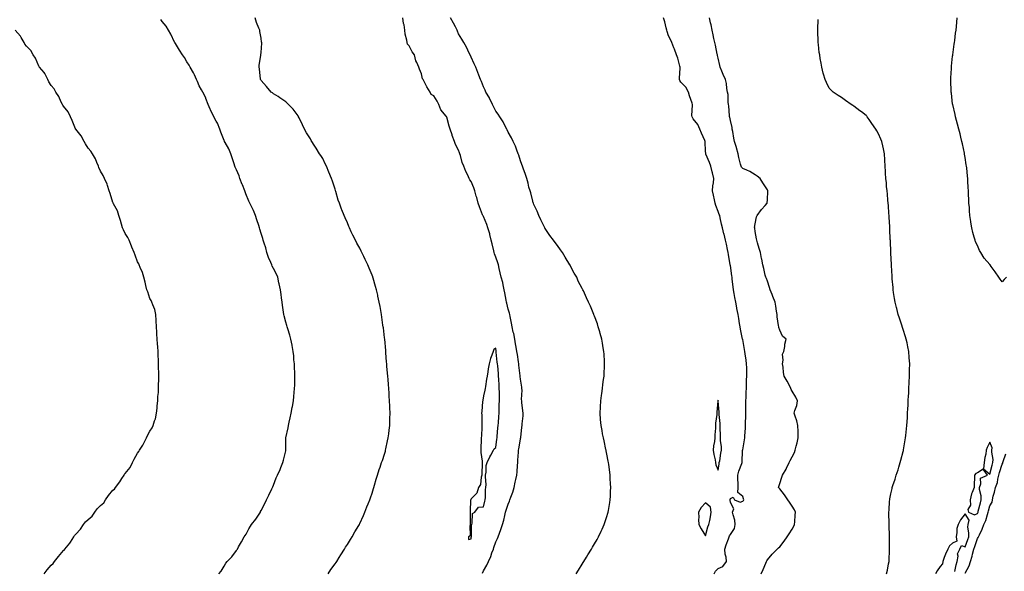
# Model space of a CAD drawing. Units: inches. Extents: x 1000163 to 1002803, y 7223978 to 7226618.
# Drawn here: x 1001203 to 1002000, y 7225174 to 7225620 of the extents above; entities that cross this region are included whole.
import ezdxf

# ---------------------------------------------------------------- set-up
doc = ezdxf.new("R2010")
doc.units = ezdxf.units.IN
doc.header["$MEASUREMENT"] = 0
doc.layers.add('Contour_10007223', color=7, linetype='Continuous', true_color=0x3d0fc4)

msp = doc.modelspace()

# ---------------------------------------------------------------- linework, layer by layer
at = {"layer": 'Contour_10007223'}
for points in [[(1001363.77, 7225171.92, 3117), (1001365.86, 7225174.11, 3117), (1001368.05, 7225178.23, 3117), (1001369.51, 7225180.46, 3117), (1001370.66, 7225181.92, 3117), (1001374.4, 7225185.57, 3117), (1001378.05, 7225190.75, 3117), (1001378.57, 7225191.41, 3117), (1001378.88, 7225191.92, 3117), (1001379.89, 7225193.76, 3117), (1001382.17, 7225197.8, 3117), (1001384.28, 7225201.92, 3117), (1001386.03, 7225203.95, 3117), (1001388.05, 7225208.44, 3117), (1001389.44, 7225210.53, 3117), (1001390.29, 7225211.92, 3117), (1001393.91, 7225216.06, 3117), (1001396.42, 7225220.3, 3117), (1001397.47, 7225221.92, 3117), (1001397.67, 7225222.29, 3117), (1001398.05, 7225223.21, 3117), (1001401.02, 7225228.95, 3117), (1001402.42, 7225231.92, 3117), (1001404.39, 7225235.59, 3117), (1001406.74, 7225240.61, 3117), (1001407.39, 7225241.92, 3117), (1001407.6, 7225242.37, 3117), (1001408.05, 7225243.78, 3117), (1001410.37, 7225249.6, 3117), (1001411.31, 7225251.92, 3117), (1001413.54, 7225256.43, 3117), (1001414.09, 7225257.96, 3117), (1001415.73, 7225261.92, 3117), (1001416.17, 7225263.8, 3117), (1001418.05, 7225271.55, 3117), (1001418.14, 7225271.84, 3117), (1001418.16, 7225271.92, 3117), (1001418.16, 7225272.04, 3117), (1001418.2, 7225281.76, 3117), (1001418.21, 7225281.92, 3117), (1001418.24, 7225282.1, 3117), (1001419.94, 7225290.03, 3117), (1001420.24, 7225291.92, 3117), (1001420.89, 7225294.77, 3117), (1001421.72, 7225298.25, 3117), (1001422.55, 7225301.92, 3117), (1001423.36, 7225306.61, 3117), (1001423.46, 7225307.33, 3117), (1001424.22, 7225311.92, 3117), (1001424.61, 7225315.36, 3117), (1001424.84, 7225318.72, 3117), (1001425.17, 7225321.92, 3117), (1001425.28, 7225324.69, 3117), (1001425.35, 7225329.22, 3117), (1001425.45, 7225331.92, 3117), (1001425.34, 7225334.63, 3117), (1001425.16, 7225339.03, 3117), (1001425.03, 7225341.92, 3117), (1001424.7, 7225345.26, 3117), (1001424.55, 7225348.42, 3117), (1001424.17, 7225351.92, 3117), (1001423.25, 7225356.72, 3117), (1001423.2, 7225357.08, 3117), (1001422.14, 7225361.92, 3117), (1001421.33, 7225365.2, 3117), (1001419.69, 7225370.28, 3117), (1001419.23, 7225371.92, 3117), (1001418.98, 7225372.86, 3117), (1001418.05, 7225375.51, 3117), (1001416.77, 7225380.63, 3117), (1001416.48, 7225381.92, 3117), (1001416.21, 7225383.76, 3117), (1001415.41, 7225389.28, 3117), (1001415.04, 7225391.92, 3117), (1001414.57, 7225395.4, 3117), (1001414.25, 7225398.11, 3117), (1001413.72, 7225401.92, 3117), (1001412.77, 7225406.63, 3117), (1001412.57, 7225407.39, 3117), (1001411.59, 7225411.92, 3117), (1001410.59, 7225414.46, 3117), (1001408.05, 7225419.09, 3117), (1001407.15, 7225421.02, 3117), (1001406.75, 7225421.92, 3117), (1001405.91, 7225424.05, 3117), (1001404.2, 7225428.07, 3117), (1001402.84, 7225431.92, 3117), (1001401.79, 7225435.67, 3117), (1001400.51, 7225439.46, 3117), (1001399.75, 7225441.92, 3117), (1001399.37, 7225443.25, 3117), (1001398.05, 7225447.33, 3117), (1001397.04, 7225450.9, 3117), (1001396.75, 7225451.92, 3117), (1001396.15, 7225453.81, 3117), (1001394.64, 7225458.5, 3117), (1001393.58, 7225461.92, 3117), (1001392.01, 7225465.88, 3117), (1001389.68, 7225470.3, 3117), (1001388.9, 7225471.92, 3117), (1001388.65, 7225472.51, 3117), (1001388.05, 7225473.58, 3117), (1001385.74, 7225479.6, 3117), (1001384.84, 7225481.92, 3117), (1001382.97, 7225486.84, 3117), (1001382.84, 7225487.12, 3117), (1001380.91, 7225491.92, 3117), (1001380.25, 7225494.13, 3117), (1001378.05, 7225498.8, 3117), (1001377.16, 7225501.02, 3117), (1001376.85, 7225501.92, 3117), (1001376.29, 7225503.68, 3117), (1001374.66, 7225508.54, 3117), (1001373.65, 7225511.92, 3117), (1001372.09, 7225515.96, 3117), (1001369.06, 7225520.92, 3117), (1001368.52, 7225521.92, 3117), (1001368.37, 7225522.23, 3117), (1001368.05, 7225522.8, 3117), (1001365.51, 7225529.38, 3117), (1001364.58, 7225531.92, 3117), (1001362.69, 7225536.57, 3117), (1001361.77, 7225538.21, 3117), (1001359.88, 7225541.92, 3117), (1001359.34, 7225543.21, 3117), (1001358.05, 7225545.53, 3117), (1001356.07, 7225549.95, 3117), (1001355.27, 7225551.92, 3117), (1001353.37, 7225556.59, 3117), (1001353.21, 7225557.08, 3117), (1001350.78, 7225561.92, 3117), (1001349.92, 7225563.8, 3117), (1001348.05, 7225567, 3117), (1001346.49, 7225570.36, 3117), (1001345.9, 7225571.92, 3117), (1001344.04, 7225575.94, 3117), (1001343.47, 7225577.33, 3117), (1001340.77, 7225581.92, 3117), (1001339.8, 7225583.68, 3117), (1001338.05, 7225586.22, 3117), (1001335.98, 7225589.85, 3117), (1001334.34, 7225591.92, 3117), (1001331.96, 7225595.83, 3117), (1001328.74, 7225601.22, 3117), (1001328.33, 7225601.92, 3117), (1001328.24, 7225602.12, 3117), (1001328.05, 7225602.37, 3117), (1001324.87, 7225608.74, 3117), (1001323.04, 7225611.92, 3117), (1001321.28, 7225615.16, 3117), (1001318.05, 7225619.05, 3117), (1001316.82, 7225620.69, 3117)], [(1001452.33, 7225171.92, 3116), (1001454.61, 7225175.36, 3116), (1001458.05, 7225180.03, 3116), (1001458.79, 7225181.18, 3116), (1001459.33, 7225181.92, 3116), (1001461.38, 7225185.26, 3116), (1001462.63, 7225187.33, 3116), (1001465.64, 7225191.92, 3116), (1001466.55, 7225193.42, 3116), (1001468.05, 7225195.63, 3116), (1001470.35, 7225199.62, 3116), (1001471.8, 7225201.92, 3116), (1001474.04, 7225205.92, 3116), (1001477.2, 7225211.08, 3116), (1001477.71, 7225211.92, 3116), (1001477.83, 7225212.13, 3116), (1001478.05, 7225212.55, 3116), (1001480.89, 7225219.09, 3116), (1001482.16, 7225221.92, 3116), (1001483.8, 7225226.16, 3116), (1001484.8, 7225228.68, 3116), (1001486.07, 7225231.92, 3116), (1001486.58, 7225233.38, 3116), (1001488.05, 7225237.35, 3116), (1001489.05, 7225240.92, 3116), (1001489.32, 7225241.92, 3116), (1001489.87, 7225243.74, 3116), (1001491.29, 7225248.68, 3116), (1001492.31, 7225251.92, 3116), (1001493.72, 7225256.26, 3116), (1001494.47, 7225258.35, 3116), (1001495.69, 7225261.92, 3116), (1001496.26, 7225263.72, 3116), (1001498.05, 7225268.81, 3116), (1001498.7, 7225271.28, 3116), (1001498.89, 7225271.92, 3116), (1001499.12, 7225272.99, 3116), (1001500.46, 7225279.5, 3116), (1001501.01, 7225281.92, 3116), (1001501.47, 7225285.34, 3116), (1001501.8, 7225288.17, 3116), (1001502.29, 7225291.92, 3116), (1001502.42, 7225296.3, 3116), (1001502.44, 7225297.53, 3116), (1001502.6, 7225301.92, 3116), (1001502.42, 7225306.3, 3116), (1001502.36, 7225307.62, 3116), (1001502.18, 7225311.92, 3116), (1001501.9, 7225315.77, 3116), (1001501.68, 7225318.29, 3116), (1001501.42, 7225321.92, 3116), (1001501.17, 7225325.05, 3116), (1001500.84, 7225329.13, 3116), (1001500.63, 7225331.92, 3116), (1001500.43, 7225334.3, 3116), (1001499.98, 7225339.99, 3116), (1001499.82, 7225341.92, 3116), (1001499.69, 7225343.56, 3116), (1001499.11, 7225350.87, 3116), (1001499.03, 7225351.92, 3116), (1001498.95, 7225352.82, 3116), (1001498.16, 7225361.82, 3116), (1001498.15, 7225361.92, 3116), (1001498.14, 7225362, 3116), (1001498.05, 7225362.82, 3116), (1001497.07, 7225370.94, 3116), (1001496.95, 7225371.92, 3116), (1001496.76, 7225373.21, 3116), (1001495.83, 7225379.69, 3116), (1001495.49, 7225381.92, 3116), (1001494.92, 7225385.05, 3116), (1001494.38, 7225388.25, 3116), (1001493.73, 7225391.92, 3116), (1001492.71, 7225396.57, 3116), (1001492.49, 7225397.49, 3116), (1001491.48, 7225401.92, 3116), (1001490.75, 7225404.62, 3116), (1001488.83, 7225411.14, 3116), (1001488.61, 7225411.92, 3116), (1001488.47, 7225412.33, 3116), (1001488.05, 7225413.56, 3116), (1001485.52, 7225419.4, 3116), (1001484.38, 7225421.92, 3116), (1001482.36, 7225426.22, 3116), (1001481.15, 7225428.81, 3116), (1001479.68, 7225431.92, 3116), (1001479.15, 7225433.01, 3116), (1001478.05, 7225435.55, 3116), (1001475.72, 7225439.6, 3116), (1001474.47, 7225441.92, 3116), (1001472.28, 7225446.16, 3116), (1001471.1, 7225448.87, 3116), (1001469.7, 7225451.92, 3116), (1001469.17, 7225453.05, 3116), (1001468.05, 7225456.02, 3116), (1001466.09, 7225459.97, 3116), (1001465.25, 7225461.92, 3116), (1001463.38, 7225466.59, 3116), (1001463.18, 7225467.06, 3116), (1001461.49, 7225471.92, 3116), (1001460.57, 7225474.44, 3116), (1001458.63, 7225481.35, 3116), (1001458.43, 7225481.92, 3116), (1001458.33, 7225482.19, 3116), (1001458.05, 7225483.15, 3116), (1001455.81, 7225489.69, 3116), (1001455.12, 7225491.92, 3116), (1001453.05, 7225496.92, 3116), (1001451, 7225501.92, 3116), (1001450.03, 7225503.89, 3116), (1001448.05, 7225507.97, 3116), (1001446.56, 7225510.42, 3116), (1001445.49, 7225511.92, 3116), (1001442.62, 7225516.49, 3116), (1001441.08, 7225518.89, 3116), (1001439.15, 7225521.92, 3116), (1001438.75, 7225522.62, 3116), (1001438.05, 7225524.03, 3116), (1001434.95, 7225528.81, 3116), (1001433.25, 7225531.92, 3116), (1001431.48, 7225535.36, 3116), (1001428.84, 7225541.12, 3116), (1001428.47, 7225541.92, 3116), (1001428.31, 7225542.17, 3116), (1001428.05, 7225542.62, 3116), (1001424.08, 7225547.96, 3116), (1001420.3, 7225551.92, 3116), (1001419.14, 7225553.01, 3116), (1001418.05, 7225553.93, 3116), (1001413.35, 7225557.23, 3116), (1001411.8, 7225558.17, 3116), (1001408.05, 7225560.53, 3116), (1001407.25, 7225561.12, 3116), (1001406.19, 7225561.92, 3116), (1001402.39, 7225566.26, 3116), (1001398.05, 7225571.12, 3116), (1001397.79, 7225571.65, 3116), (1001397.64, 7225571.92, 3116), (1001397.55, 7225572.43, 3116), (1001396.76, 7225580.63, 3116), (1001396.49, 7225581.92, 3116), (1001396.64, 7225583.33, 3116), (1001397.83, 7225591.71, 3116), (1001397.84, 7225591.92, 3116), (1001397.87, 7225592.1, 3116), (1001398.05, 7225593.91, 3116), (1001398.64, 7225601.33, 3116), (1001398.62, 7225601.92, 3116), (1001398.5, 7225602.37, 3116), (1001398.05, 7225605.55, 3116), (1001397.06, 7225610.92, 3116), (1001396.97, 7225611.92, 3116), (1001396.36, 7225613.62, 3116), (1001394.43, 7225618.29, 3116), (1001393.27, 7225621.92, 3116)], [(1001577.38, 7225172.6, 3115), (1001578.05, 7225174.24, 3115), (1001580.92, 7225179.05, 3115), (1001582.31, 7225181.92, 3115), (1001584.11, 7225185.85, 3115), (1001585.01, 7225188.87, 3115), (1001586.13, 7225191.92, 3115), (1001586.66, 7225193.31, 3115), (1001588.05, 7225197.74, 3115), (1001589.42, 7225200.55, 3115), (1001589.94, 7225201.92, 3115), (1001591.06, 7225204.93, 3115), (1001592.21, 7225207.76, 3115), (1001593.58, 7225211.92, 3115), (1001594.53, 7225215.44, 3115), (1001595.31, 7225219.19, 3115), (1001595.99, 7225221.92, 3115), (1001596.59, 7225223.38, 3115), (1001598.05, 7225228.33, 3115), (1001599.14, 7225230.83, 3115), (1001599.46, 7225231.92, 3115), (1001600.24, 7225234.11, 3115), (1001601.87, 7225238.09, 3115), (1001603.04, 7225241.92, 3115), (1001603.9, 7225246.08, 3115), (1001604.36, 7225248.23, 3115), (1001605.13, 7225251.92, 3115), (1001605.36, 7225254.62, 3115), (1001605.65, 7225259.52, 3115), (1001605.83, 7225261.92, 3115), (1001605.96, 7225264.01, 3115), (1001606.44, 7225270.3, 3115), (1001606.54, 7225271.92, 3115), (1001606.77, 7225273.21, 3115), (1001608.05, 7225281, 3115), (1001608.23, 7225281.74, 3115), (1001608.26, 7225281.92, 3115), (1001608.3, 7225282.17, 3115), (1001609.27, 7225290.71, 3115), (1001609.48, 7225291.92, 3115), (1001609.5, 7225293.37, 3115), (1001610.17, 7225299.79, 3115), (1001610.21, 7225301.92, 3115), (1001610.09, 7225303.95, 3115), (1001609.24, 7225310.73, 3115), (1001609.16, 7225311.92, 3115), (1001609.05, 7225312.92, 3115), (1001609.46, 7225320.51, 3115), (1001609.33, 7225321.92, 3115), (1001609.18, 7225323.05, 3115), (1001608.05, 7225329.56, 3115), (1001607.81, 7225331.69, 3115), (1001607.8, 7225331.92, 3115), (1001607.77, 7225332.21, 3115), (1001606.83, 7225340.71, 3115), (1001606.68, 7225341.92, 3115), (1001606.43, 7225343.54, 3115), (1001605.57, 7225349.44, 3115), (1001605.17, 7225351.92, 3115), (1001604.57, 7225355.4, 3115), (1001604.21, 7225358.07, 3115), (1001603.49, 7225361.92, 3115), (1001602.61, 7225366.47, 3115), (1001602.3, 7225367.66, 3115), (1001601.38, 7225371.92, 3115), (1001600.86, 7225374.73, 3115), (1001599.76, 7225380.2, 3115), (1001599.44, 7225381.92, 3115), (1001599.16, 7225383.03, 3115), (1001598.05, 7225386.26, 3115), (1001597.09, 7225390.96, 3115), (1001596.92, 7225391.92, 3115), (1001596.63, 7225393.35, 3115), (1001595.54, 7225399.42, 3115), (1001595.02, 7225401.92, 3115), (1001594.06, 7225405.9, 3115), (1001593.75, 7225407.62, 3115), (1001592.53, 7225411.92, 3115), (1001591.77, 7225415.65, 3115), (1001590.86, 7225419.11, 3115), (1001590.24, 7225421.92, 3115), (1001589.79, 7225423.66, 3115), (1001588.05, 7225428.19, 3115), (1001587.1, 7225430.96, 3115), (1001586.87, 7225431.92, 3115), (1001586.51, 7225433.46, 3115), (1001585.16, 7225439.03, 3115), (1001584.5, 7225441.92, 3115), (1001583.27, 7225446.71, 3115), (1001583.2, 7225447.06, 3115), (1001581.8, 7225451.92, 3115), (1001580.88, 7225454.75, 3115), (1001578.05, 7225461.06, 3115), (1001577.77, 7225461.65, 3115), (1001577.66, 7225461.92, 3115), (1001577.43, 7225462.53, 3115), (1001574.97, 7225468.85, 3115), (1001573.96, 7225471.92, 3115), (1001572.68, 7225476.55, 3115), (1001572.35, 7225477.62, 3115), (1001571.09, 7225481.92, 3115), (1001570.36, 7225484.24, 3115), (1001568.05, 7225489.46, 3115), (1001567.07, 7225490.94, 3115), (1001566.64, 7225491.92, 3115), (1001565.35, 7225494.62, 3115), (1001563.73, 7225497.6, 3115), (1001562.13, 7225501.92, 3115), (1001561.01, 7225504.87, 3115), (1001559.43, 7225510.53, 3115), (1001558.98, 7225511.92, 3115), (1001558.78, 7225512.66, 3115), (1001558.05, 7225514.77, 3115), (1001555.58, 7225519.44, 3115), (1001554.72, 7225521.92, 3115), (1001552.86, 7225526.72, 3115), (1001552.72, 7225527.25, 3115), (1001551.17, 7225531.92, 3115), (1001550.37, 7225534.24, 3115), (1001548.38, 7225541.59, 3115), (1001548.28, 7225541.92, 3115), (1001548.22, 7225542.08, 3115), (1001548.05, 7225542.35, 3115), (1001543.72, 7225547.6, 3115), (1001541.92, 7225551.92, 3115), (1001540.59, 7225554.46, 3115), (1001538.05, 7225558.8, 3115), (1001535.9, 7225559.77, 3115), (1001534.85, 7225561.92, 3115), (1001532.28, 7225566.16, 3115), (1001530.59, 7225569.38, 3115), (1001529.21, 7225571.92, 3115), (1001528.82, 7225572.68, 3115), (1001528.05, 7225576.72, 3115), (1001526.44, 7225580.32, 3115), (1001525.89, 7225581.92, 3115), (1001524.31, 7225585.67, 3115), (1001523.38, 7225587.25, 3115), (1001522.27, 7225591.92, 3115), (1001520.46, 7225594.32, 3115), (1001518.05, 7225599.28, 3115), (1001516.67, 7225600.55, 3115), (1001516.27, 7225601.92, 3115), (1001516.03, 7225603.95, 3115), (1001514.77, 7225608.64, 3115), (1001514.49, 7225611.92, 3115), (1001513.81, 7225616.16, 3115), (1001513.51, 7225617.37, 3115), (1001512.92, 7225621.92, 3115)], [(1001653.12, 7225171.92, 3114), (1001655.01, 7225174.97, 3114), (1001658.05, 7225179.87, 3114), (1001658.83, 7225181.14, 3114), (1001659.32, 7225181.92, 3114), (1001661.47, 7225185.34, 3114), (1001662.69, 7225187.27, 3114), (1001665.57, 7225191.92, 3114), (1001666.49, 7225193.48, 3114), (1001668.05, 7225196.18, 3114), (1001670.16, 7225199.81, 3114), (1001671.34, 7225201.92, 3114), (1001673.48, 7225206.49, 3114), (1001674.2, 7225208.07, 3114), (1001675.98, 7225211.92, 3114), (1001676.5, 7225213.46, 3114), (1001678.05, 7225218.37, 3114), (1001678.9, 7225221.08, 3114), (1001679.13, 7225221.92, 3114), (1001679.34, 7225223.21, 3114), (1001680.41, 7225229.56, 3114), (1001680.77, 7225231.92, 3114), (1001680.87, 7225234.75, 3114), (1001681.1, 7225238.87, 3114), (1001681.21, 7225241.92, 3114), (1001681.03, 7225244.91, 3114), (1001680.83, 7225249.13, 3114), (1001680.67, 7225251.92, 3114), (1001680.35, 7225254.22, 3114), (1001679.58, 7225260.38, 3114), (1001679.39, 7225261.92, 3114), (1001679.17, 7225263.05, 3114), (1001678.05, 7225268.91, 3114), (1001677.57, 7225271.45, 3114), (1001677.48, 7225271.92, 3114), (1001677.33, 7225272.64, 3114), (1001675.78, 7225279.65, 3114), (1001675.29, 7225281.92, 3114), (1001674.63, 7225285.34, 3114), (1001674.12, 7225287.99, 3114), (1001673.38, 7225291.92, 3114), (1001673, 7225296.88, 3114), (1001672.99, 7225296.98, 3114), (1001672.59, 7225301.92, 3114), (1001672.86, 7225306.72, 3114), (1001672.88, 7225307.1, 3114), (1001673.17, 7225311.92, 3114), (1001673.72, 7225316.24, 3114), (1001673.93, 7225317.8, 3114), (1001674.48, 7225321.92, 3114), (1001674.86, 7225325.12, 3114), (1001675.4, 7225329.26, 3114), (1001675.74, 7225331.92, 3114), (1001675.8, 7225334.17, 3114), (1001676.17, 7225340.03, 3114), (1001676.22, 7225341.92, 3114), (1001676.06, 7225343.91, 3114), (1001675.87, 7225349.75, 3114), (1001675.67, 7225351.92, 3114), (1001675.09, 7225354.89, 3114), (1001674.63, 7225358.5, 3114), (1001673.87, 7225361.92, 3114), (1001672.7, 7225366.57, 3114), (1001672.29, 7225367.68, 3114), (1001671, 7225371.92, 3114), (1001670.37, 7225374.24, 3114), (1001668.05, 7225380.4, 3114), (1001667.61, 7225381.49, 3114), (1001667.38, 7225381.92, 3114), (1001666.88, 7225383.09, 3114), (1001664.7, 7225388.58, 3114), (1001663.11, 7225391.92, 3114), (1001661.51, 7225395.38, 3114), (1001659.05, 7225400.92, 3114), (1001658.61, 7225401.92, 3114), (1001658.41, 7225402.27, 3114), (1001658.05, 7225403.01, 3114), (1001654.82, 7225408.7, 3114), (1001653.63, 7225411.92, 3114), (1001651.51, 7225415.38, 3114), (1001648.39, 7225421.59, 3114), (1001648.21, 7225421.92, 3114), (1001648.14, 7225422.02, 3114), (1001648.05, 7225422.15, 3114), (1001644.3, 7225428.17, 3114), (1001642.19, 7225431.92, 3114), (1001640.43, 7225434.3, 3114), (1001638.05, 7225437.66, 3114), (1001636.21, 7225440.08, 3114), (1001634.88, 7225441.92, 3114), (1001632, 7225445.87, 3114), (1001628.05, 7225451.39, 3114), (1001627.85, 7225451.72, 3114), (1001627.77, 7225451.92, 3114), (1001627.49, 7225452.47, 3114), (1001624.7, 7225458.56, 3114), (1001622.91, 7225461.92, 3114), (1001621.53, 7225465.4, 3114), (1001618.96, 7225471, 3114), (1001618.57, 7225471.92, 3114), (1001618.45, 7225472.31, 3114), (1001618.05, 7225473.46, 3114), (1001616.39, 7225480.26, 3114), (1001615.82, 7225481.92, 3114), (1001614.99, 7225484.97, 3114), (1001614.29, 7225488.17, 3114), (1001613.13, 7225491.92, 3114), (1001611.95, 7225495.83, 3114), (1001610.58, 7225499.38, 3114), (1001609.73, 7225501.92, 3114), (1001609.3, 7225503.17, 3114), (1001608.05, 7225506.24, 3114), (1001606.81, 7225510.69, 3114), (1001606.29, 7225511.92, 3114), (1001605.14, 7225514.83, 3114), (1001604.09, 7225517.96, 3114), (1001602.15, 7225521.92, 3114), (1001600.87, 7225524.75, 3114), (1001598.05, 7225529.42, 3114), (1001597.32, 7225531.2, 3114), (1001596.95, 7225531.92, 3114), (1001595.74, 7225534.24, 3114), (1001594.02, 7225537.9, 3114), (1001591.41, 7225541.92, 3114), (1001590.1, 7225543.97, 3114), (1001588.05, 7225546.43, 3114), (1001586.36, 7225550.22, 3114), (1001585.35, 7225551.92, 3114), (1001583.01, 7225556.88, 3114), (1001582.89, 7225557.08, 3114), (1001580.15, 7225561.92, 3114), (1001579.52, 7225563.38, 3114), (1001578.05, 7225566.12, 3114), (1001576.55, 7225570.42, 3114), (1001575.79, 7225571.92, 3114), (1001574.4, 7225575.57, 3114), (1001573.71, 7225577.58, 3114), (1001571.83, 7225581.92, 3114), (1001570.74, 7225584.6, 3114), (1001568.05, 7225590.03, 3114), (1001567.55, 7225591.43, 3114), (1001566.57, 7225593.4, 3114), (1001564.35, 7225598.21, 3114), (1001562.15, 7225601.92, 3114), (1001560.75, 7225604.62, 3114), (1001558.05, 7225609.05, 3114), (1001557.21, 7225611.08, 3114), (1001556.74, 7225611.92, 3114), (1001555.4, 7225614.56, 3114), (1001553.9, 7225617.76, 3114), (1001551.51, 7225621.92, 3114)], [(1001765.03, 7225171.92, 3113), (1001765.97, 7225174.01, 3113), (1001768.05, 7225176.18, 3113), (1001772.05, 7225177.92, 3113), (1001775.04, 7225181.92, 3113), (1001774.67, 7225185.3, 3113), (1001773.96, 7225187.84, 3113), (1001773.66, 7225191.92, 3113), (1001774.57, 7225195.4, 3113), (1001776.5, 7225200.36, 3113), (1001777, 7225201.92, 3113), (1001777.29, 7225202.68, 3113), (1001778.05, 7225203.87, 3113), (1001781.33, 7225208.64, 3113), (1001782.06, 7225211.92, 3113), (1001781.57, 7225215.44, 3113), (1001780.26, 7225219.71, 3113), (1001779.85, 7225221.92, 3113), (1001780.78, 7225224.65, 3113), (1001778.05, 7225229.75, 3113), (1001777.77, 7225231.63, 3113), (1001777.76, 7225231.92, 3113), (1001777.8, 7225232.17, 3113), (1001778.05, 7225232.82, 3113), (1001780.22, 7225234.09, 3113), (1001781.45, 7225231.92, 3113), (1001786.07, 7225229.95, 3113), (1001788.05, 7225230.87, 3113), (1001788.67, 7225231.31, 3113), (1001788.95, 7225231.92, 3113), (1001788.64, 7225232.51, 3113), (1001788.05, 7225234.44, 3113), (1001783.98, 7225237.84, 3113), (1001784.41, 7225241.92, 3113), (1001784.47, 7225245.51, 3113), (1001784.04, 7225247.9, 3113), (1001784.09, 7225251.92, 3113), (1001784.96, 7225255.01, 3113), (1001787.27, 7225261.14, 3113), (1001787.52, 7225261.92, 3113), (1001787.6, 7225262.37, 3113), (1001787.99, 7225271.86, 3113), (1001788, 7225271.92, 3113), (1001788, 7225271.96, 3113), (1001788.05, 7225272.25, 3113), (1001789.61, 7225280.36, 3113), (1001789.7, 7225281.92, 3113), (1001789.8, 7225283.66, 3113), (1001790.27, 7225289.71, 3113), (1001790.37, 7225291.92, 3113), (1001790.35, 7225294.22, 3113), (1001790.64, 7225299.32, 3113), (1001790.61, 7225301.92, 3113), (1001790.56, 7225304.42, 3113), (1001790.59, 7225309.38, 3113), (1001790.54, 7225311.92, 3113), (1001790.75, 7225314.62, 3113), (1001790.75, 7225319.22, 3113), (1001790.99, 7225321.92, 3113), (1001791.17, 7225325.05, 3113), (1001791.14, 7225328.83, 3113), (1001791.35, 7225331.92, 3113), (1001791.34, 7225335.2, 3113), (1001791.26, 7225338.7, 3113), (1001791.25, 7225341.92, 3113), (1001790.87, 7225344.75, 3113), (1001790.08, 7225349.89, 3113), (1001789.8, 7225351.92, 3113), (1001789.54, 7225353.4, 3113), (1001788.05, 7225361.67, 3113), (1001788.01, 7225361.88, 3113), (1001788.01, 7225361.92, 3113), (1001788, 7225361.98, 3113), (1001786.19, 7225370.06, 3113), (1001785.86, 7225371.92, 3113), (1001785.43, 7225374.54, 3113), (1001784.84, 7225378.72, 3113), (1001784.28, 7225381.92, 3113), (1001783.36, 7225386.61, 3113), (1001783.26, 7225387.12, 3113), (1001782.36, 7225391.92, 3113), (1001781.69, 7225395.57, 3113), (1001781.07, 7225398.91, 3113), (1001780.51, 7225401.92, 3113), (1001780.25, 7225404.13, 3113), (1001779.59, 7225410.38, 3113), (1001779.42, 7225411.92, 3113), (1001779.28, 7225413.15, 3113), (1001778.05, 7225421.53, 3113), (1001778, 7225421.88, 3113), (1001778, 7225421.92, 3113), (1001777.98, 7225421.98, 3113), (1001776.46, 7225430.32, 3113), (1001776.14, 7225431.92, 3113), (1001775.63, 7225434.34, 3113), (1001774.92, 7225438.78, 3113), (1001774.16, 7225441.92, 3113), (1001772.91, 7225446.78, 3113), (1001772.82, 7225447.15, 3113), (1001771.6, 7225451.92, 3113), (1001770.96, 7225454.83, 3113), (1001769.82, 7225460.16, 3113), (1001769.43, 7225461.92, 3113), (1001769.04, 7225462.9, 3113), (1001768.05, 7225465.08, 3113), (1001766.22, 7225470.08, 3113), (1001765.88, 7225471.92, 3113), (1001765.31, 7225474.65, 3113), (1001764.42, 7225478.29, 3113), (1001763.72, 7225481.92, 3113), (1001763.9, 7225486.08, 3113), (1001764.4, 7225488.27, 3113), (1001764.61, 7225491.92, 3113), (1001763.51, 7225496.47, 3113), (1001763.33, 7225497.19, 3113), (1001762.16, 7225501.92, 3113), (1001761.1, 7225504.97, 3113), (1001758.26, 7225511.71, 3113), (1001758.19, 7225511.92, 3113), (1001758.17, 7225512.04, 3113), (1001758.05, 7225514.13, 3113), (1001757.72, 7225521.59, 3113), (1001757.67, 7225521.92, 3113), (1001757.37, 7225522.6, 3113), (1001754.66, 7225528.54, 3113), (1001753.29, 7225531.92, 3113), (1001751.75, 7225535.61, 3113), (1001748.05, 7225540.08, 3113), (1001747.3, 7225541.16, 3113), (1001747.01, 7225541.92, 3113), (1001746.96, 7225543.01, 3113), (1001747.45, 7225551.31, 3113), (1001747.41, 7225551.92, 3113), (1001747.09, 7225552.88, 3113), (1001745.05, 7225558.91, 3113), (1001744.07, 7225561.92, 3113), (1001742.1, 7225565.96, 3113), (1001738.05, 7225570.01, 3113), (1001737.25, 7225571.12, 3113), (1001736.97, 7225571.92, 3113), (1001736.96, 7225573.01, 3113), (1001737.37, 7225581.24, 3113), (1001737.36, 7225581.92, 3113), (1001737.06, 7225582.92, 3113), (1001735.46, 7225589.32, 3113), (1001734.57, 7225591.92, 3113), (1001732.8, 7225596.67, 3113), (1001732.37, 7225597.6, 3113), (1001730.54, 7225601.92, 3113), (1001729.94, 7225603.81, 3113), (1001728.05, 7225607.49, 3113), (1001726.9, 7225610.77, 3113), (1001726.59, 7225611.92, 3113), (1001726.06, 7225613.91, 3113), (1001724.95, 7225618.81, 3113), (1001724.02, 7225621.92, 3113)], [(1001803.09, 7225171.92, 3112), (1001804.55, 7225175.42, 3112), (1001806.75, 7225180.61, 3112), (1001807.29, 7225181.92, 3112), (1001807.55, 7225182.43, 3112), (1001808.05, 7225183.33, 3112), (1001812.01, 7225187.96, 3112), (1001816.06, 7225191.92, 3112), (1001817.08, 7225192.88, 3112), (1001818.05, 7225193.7, 3112), (1001821.69, 7225198.27, 3112), (1001824.15, 7225201.92, 3112), (1001825.71, 7225204.26, 3112), (1001828.05, 7225208.11, 3112), (1001829.46, 7225210.51, 3112), (1001830.08, 7225211.92, 3112), (1001830.18, 7225214.05, 3112), (1001830.58, 7225219.38, 3112), (1001830.7, 7225221.92, 3112), (1001829.92, 7225223.8, 3112), (1001828.05, 7225226.67, 3112), (1001826.06, 7225229.93, 3112), (1001824.69, 7225231.92, 3112), (1001821.97, 7225235.85, 3112), (1001818.05, 7225240.63, 3112), (1001817.5, 7225241.37, 3112), (1001816.9, 7225241.92, 3112), (1001817.37, 7225242.6, 3112), (1001818.05, 7225245.1, 3112), (1001819.78, 7225250.2, 3112), (1001820.23, 7225251.92, 3112), (1001823.26, 7225256.72, 3112), (1001823.55, 7225257.41, 3112), (1001825.74, 7225261.92, 3112), (1001826.39, 7225263.58, 3112), (1001828.05, 7225266.76, 3112), (1001829.89, 7225270.08, 3112), (1001830.61, 7225271.92, 3112), (1001831.4, 7225275.26, 3112), (1001832.02, 7225277.94, 3112), (1001832.96, 7225281.92, 3112), (1001832.84, 7225286.72, 3112), (1001832.82, 7225287.15, 3112), (1001832.7, 7225291.92, 3112), (1001831.9, 7225295.77, 3112), (1001830.43, 7225299.54, 3112), (1001829.76, 7225301.92, 3112), (1001830.26, 7225304.13, 3112), (1001831.74, 7225308.23, 3112), (1001832.32, 7225311.92, 3112), (1001831.09, 7225314.97, 3112), (1001828.05, 7225319.91, 3112), (1001827.23, 7225321.1, 3112), (1001827.14, 7225321.92, 3112), (1001826.09, 7225323.89, 3112), (1001824.07, 7225327.94, 3112), (1001821.49, 7225331.92, 3112), (1001820.97, 7225334.83, 3112), (1001820.76, 7225339.21, 3112), (1001820.37, 7225341.92, 3112), (1001820.94, 7225344.81, 3112), (1001820.24, 7225349.73, 3112), (1001821.27, 7225351.92, 3112), (1001822.06, 7225355.94, 3112), (1001822.25, 7225357.72, 3112), (1001823.34, 7225361.92, 3112), (1001820.39, 7225364.26, 3112), (1001818.05, 7225369.07, 3112), (1001817.4, 7225371.28, 3112), (1001817.2, 7225371.92, 3112), (1001817.14, 7225372.82, 3112), (1001815.97, 7225379.83, 3112), (1001815.88, 7225381.92, 3112), (1001815.54, 7225384.44, 3112), (1001814.77, 7225388.64, 3112), (1001814.38, 7225391.92, 3112), (1001812.57, 7225396.43, 3112), (1001811.84, 7225398.13, 3112), (1001810.24, 7225401.92, 3112), (1001809.81, 7225403.68, 3112), (1001808.05, 7225408.78, 3112), (1001807.2, 7225411.08, 3112), (1001806.78, 7225411.92, 3112), (1001806.31, 7225413.66, 3112), (1001805.14, 7225419.01, 3112), (1001804.24, 7225421.92, 3112), (1001803.46, 7225426.51, 3112), (1001803.39, 7225427.25, 3112), (1001802.4, 7225431.92, 3112), (1001801.44, 7225435.32, 3112), (1001800.04, 7225439.93, 3112), (1001799.46, 7225441.92, 3112), (1001799.24, 7225443.11, 3112), (1001798.05, 7225449.09, 3112), (1001797.81, 7225451.67, 3112), (1001797.77, 7225451.92, 3112), (1001797.66, 7225452.31, 3112), (1001798.05, 7225455.3, 3112), (1001799.15, 7225460.81, 3112), (1001799.66, 7225461.92, 3112), (1001803.2, 7225466.76, 3112), (1001806.13, 7225470.01, 3112), (1001807.85, 7225471.92, 3112), (1001807.87, 7225472.1, 3112), (1001808.05, 7225474.56, 3112), (1001808.42, 7225481.55, 3112), (1001808.37, 7225481.92, 3112), (1001808.26, 7225482.13, 3112), (1001808.05, 7225482.68, 3112), (1001804.47, 7225488.35, 3112), (1001802.22, 7225491.92, 3112), (1001799.86, 7225493.74, 3112), (1001798.05, 7225494.89, 3112), (1001793.83, 7225497.7, 3112), (1001791.38, 7225498.58, 3112), (1001788.05, 7225500.12, 3112), (1001787.12, 7225501, 3112), (1001786.73, 7225501.92, 3112), (1001786.39, 7225503.58, 3112), (1001785.02, 7225508.89, 3112), (1001784.49, 7225511.92, 3112), (1001783, 7225516.86, 3112), (1001782.94, 7225517.02, 3112), (1001781.36, 7225521.92, 3112), (1001780.79, 7225524.67, 3112), (1001779.96, 7225530.01, 3112), (1001779.6, 7225531.92, 3112), (1001779.38, 7225533.25, 3112), (1001778.05, 7225538.8, 3112), (1001777.56, 7225541.43, 3112), (1001777.44, 7225541.92, 3112), (1001777.34, 7225542.62, 3112), (1001776.76, 7225550.63, 3112), (1001776.54, 7225551.92, 3112), (1001776.28, 7225553.68, 3112), (1001776.16, 7225560.03, 3112), (1001775.8, 7225561.92, 3112), (1001775.28, 7225564.69, 3112), (1001774.91, 7225568.78, 3112), (1001774.12, 7225571.92, 3112), (1001772.33, 7225576.2, 3112), (1001771.19, 7225578.78, 3112), (1001769.84, 7225581.92, 3112), (1001769.45, 7225583.33, 3112), (1001768.05, 7225589.24, 3112), (1001767.63, 7225591.51, 3112), (1001767.53, 7225591.92, 3112), (1001767.4, 7225592.58, 3112), (1001765.97, 7225599.83, 3112), (1001765.51, 7225601.92, 3112), (1001764.8, 7225605.18, 3112), (1001764.2, 7225608.07, 3112), (1001763.34, 7225611.92, 3112), (1001762.38, 7225616.26, 3112), (1001761.96, 7225618.01, 3112), (1001761.08, 7225621.92, 3112)], [(1001904.58, 7225171.92, 3111), (1001905.16, 7225174.81, 3111), (1001906.18, 7225180.06, 3111), (1001906.56, 7225181.92, 3111), (1001906.59, 7225183.37, 3111), (1001906.93, 7225190.81, 3111), (1001906.97, 7225191.92, 3111), (1001906.95, 7225193.01, 3111), (1001906.91, 7225200.79, 3111), (1001906.89, 7225201.92, 3111), (1001906.85, 7225203.13, 3111), (1001906.67, 7225210.53, 3111), (1001906.62, 7225211.92, 3111), (1001906.59, 7225213.37, 3111), (1001906.48, 7225220.34, 3111), (1001906.44, 7225221.92, 3111), (1001906.56, 7225223.42, 3111), (1001907.01, 7225230.87, 3111), (1001907.07, 7225231.92, 3111), (1001907.26, 7225232.7, 3111), (1001908.05, 7225236.67, 3111), (1001908.96, 7225241.02, 3111), (1001909.12, 7225241.92, 3111), (1001909.63, 7225243.5, 3111), (1001911.42, 7225248.54, 3111), (1001912.42, 7225251.92, 3111), (1001913.85, 7225256.12, 3111), (1001914.5, 7225258.37, 3111), (1001915.62, 7225261.92, 3111), (1001916.15, 7225263.83, 3111), (1001918.05, 7225270.96, 3111), (1001918.26, 7225271.71, 3111), (1001918.3, 7225271.92, 3111), (1001918.35, 7225272.23, 3111), (1001919.69, 7225280.28, 3111), (1001919.93, 7225281.92, 3111), (1001920.13, 7225283.99, 3111), (1001920.67, 7225289.3, 3111), (1001920.91, 7225291.92, 3111), (1001921.11, 7225294.99, 3111), (1001921.36, 7225298.6, 3111), (1001921.57, 7225301.92, 3111), (1001921.77, 7225305.63, 3111), (1001921.91, 7225308.07, 3111), (1001922.14, 7225311.92, 3111), (1001922.37, 7225316.24, 3111), (1001922.43, 7225317.55, 3111), (1001922.67, 7225321.92, 3111), (1001922.88, 7225326.74, 3111), (1001922.89, 7225327.08, 3111), (1001923.11, 7225331.92, 3111), (1001923.19, 7225336.78, 3111), (1001923.2, 7225337.06, 3111), (1001923.27, 7225341.92, 3111), (1001922.92, 7225346.78, 3111), (1001922.89, 7225347.08, 3111), (1001922.52, 7225351.92, 3111), (1001921.78, 7225355.65, 3111), (1001921.09, 7225358.89, 3111), (1001920.47, 7225361.92, 3111), (1001919.92, 7225363.78, 3111), (1001918.05, 7225369.63, 3111), (1001917.46, 7225371.33, 3111), (1001916.88, 7225373.09, 3111), (1001914.95, 7225378.81, 3111), (1001913.93, 7225381.92, 3111), (1001912.74, 7225386.61, 3111), (1001912.53, 7225387.43, 3111), (1001911.44, 7225391.92, 3111), (1001910.98, 7225394.85, 3111), (1001910.24, 7225399.73, 3111), (1001909.9, 7225401.92, 3111), (1001909.74, 7225403.62, 3111), (1001909.15, 7225410.81, 3111), (1001909.06, 7225411.92, 3111), (1001909, 7225412.86, 3111), (1001908.51, 7225421.45, 3111), (1001908.49, 7225421.92, 3111), (1001908.46, 7225422.33, 3111), (1001908.05, 7225431.57, 3111), (1001908.03, 7225431.9, 3111), (1001908.03, 7225431.94, 3111), (1001907.62, 7225441.49, 3111), (1001907.6, 7225441.92, 3111), (1001907.57, 7225442.39, 3111), (1001907.17, 7225451.04, 3111), (1001907.12, 7225451.92, 3111), (1001907.05, 7225452.92, 3111), (1001906.65, 7225460.51, 3111), (1001906.56, 7225461.92, 3111), (1001906.43, 7225463.54, 3111), (1001906.08, 7225469.95, 3111), (1001905.93, 7225471.92, 3111), (1001905.66, 7225474.3, 3111), (1001905.28, 7225479.15, 3111), (1001904.93, 7225481.92, 3111), (1001904.6, 7225485.38, 3111), (1001904.44, 7225488.31, 3111), (1001904.05, 7225491.92, 3111), (1001903.79, 7225496.18, 3111), (1001903.75, 7225497.62, 3111), (1001903.51, 7225501.92, 3111), (1001903.22, 7225506.74, 3111), (1001903.2, 7225507.08, 3111), (1001902.94, 7225511.92, 3111), (1001902.02, 7225515.9, 3111), (1001901.51, 7225518.46, 3111), (1001900.76, 7225521.92, 3111), (1001899.92, 7225523.78, 3111), (1001898.05, 7225527.99, 3111), (1001896.59, 7225530.46, 3111), (1001895.83, 7225531.92, 3111), (1001892.57, 7225536.43, 3111), (1001890.42, 7225539.56, 3111), (1001888.77, 7225541.92, 3111), (1001888.47, 7225542.33, 3111), (1001888.05, 7225542.9, 3111), (1001884.16, 7225545.81, 3111), (1001882.89, 7225546.76, 3111), (1001878.05, 7225550.36, 3111), (1001877.13, 7225551, 3111), (1001875.77, 7225551.92, 3111), (1001871.3, 7225555.16, 3111), (1001868.05, 7225557.47, 3111), (1001865.34, 7225559.21, 3111), (1001861.29, 7225561.92, 3111), (1001859.58, 7225563.44, 3111), (1001858.05, 7225564.95, 3111), (1001855.8, 7225569.67, 3111), (1001854.85, 7225571.92, 3111), (1001853.57, 7225576.39, 3111), (1001853.32, 7225577.19, 3111), (1001852.09, 7225581.92, 3111), (1001851.45, 7225585.32, 3111), (1001850.89, 7225589.07, 3111), (1001850.38, 7225591.92, 3111), (1001850.08, 7225593.95, 3111), (1001849.47, 7225600.49, 3111), (1001849.28, 7225601.92, 3111), (1001849.19, 7225603.07, 3111), (1001848.98, 7225611, 3111), (1001848.91, 7225611.92, 3111), (1001848.93, 7225612.8, 3111), (1001849.28, 7225620.69, 3111)], [(1002001.65, 7225411.92, 3110), (1001999.72, 7225410.24, 3110), (1001998.05, 7225408.4, 3110), (1001996.44, 7225410.3, 3110), (1001995.46, 7225411.92, 3110), (1001992.42, 7225416.28, 3110), (1001989.26, 7225420.71, 3110), (1001988.4, 7225421.92, 3110), (1001988.26, 7225422.12, 3110), (1001988.05, 7225422.35, 3110), (1001983.67, 7225427.55, 3110), (1001980.81, 7225431.92, 3110), (1001979.84, 7225433.7, 3110), (1001978.05, 7225437.56, 3110), (1001976.65, 7225440.53, 3110), (1001976.15, 7225441.92, 3110), (1001975.46, 7225444.5, 3110), (1001974.39, 7225448.25, 3110), (1001973.49, 7225451.92, 3110), (1001972.82, 7225456.69, 3110), (1001972.75, 7225457.23, 3110), (1001972.08, 7225461.92, 3110), (1001971.75, 7225465.63, 3110), (1001971.55, 7225468.42, 3110), (1001971.23, 7225471.92, 3110), (1001971.09, 7225474.97, 3110), (1001970.92, 7225479.05, 3110), (1001970.78, 7225481.92, 3110), (1001970.64, 7225484.5, 3110), (1001970.34, 7225489.62, 3110), (1001970.22, 7225491.92, 3110), (1001970.02, 7225493.89, 3110), (1001969.4, 7225500.57, 3110), (1001969.27, 7225501.92, 3110), (1001969.09, 7225502.96, 3110), (1001968.05, 7225509.01, 3110), (1001967.67, 7225511.55, 3110), (1001967.62, 7225511.92, 3110), (1001967.51, 7225512.45, 3110), (1001965.99, 7225519.87, 3110), (1001965.57, 7225521.92, 3110), (1001964.73, 7225525.24, 3110), (1001964.07, 7225527.94, 3110), (1001963.04, 7225531.92, 3110), (1001962.01, 7225535.88, 3110), (1001961.19, 7225538.78, 3110), (1001960.34, 7225541.92, 3110), (1001959.95, 7225543.81, 3110), (1001958.07, 7225551.9, 3110), (1001958.07, 7225551.94, 3110), (1001958.05, 7225552.06, 3110), (1001957.03, 7225560.9, 3110), (1001956.89, 7225561.92, 3110), (1001956.84, 7225563.13, 3110), (1001956.68, 7225570.55, 3110), (1001956.61, 7225571.92, 3110), (1001956.67, 7225573.29, 3110), (1001957.09, 7225580.96, 3110), (1001957.13, 7225581.92, 3110), (1001957.21, 7225582.76, 3110), (1001958.05, 7225590.87, 3110), (1001958.15, 7225591.82, 3110), (1001958.17, 7225591.92, 3110), (1001958.19, 7225592.06, 3110), (1001959.3, 7225600.67, 3110), (1001959.49, 7225601.92, 3110), (1001959.73, 7225603.6, 3110), (1001960.47, 7225609.5, 3110), (1001960.83, 7225611.92, 3110), (1001961.14, 7225615.01, 3110), (1001961.42, 7225618.54, 3110), (1001961.77, 7225621.92, 3110)], [(1001222.52, 7225171.92, 3118), (1001224.84, 7225175.14, 3118), (1001228.05, 7225178.99, 3118), (1001229.8, 7225180.18, 3118), (1001230.82, 7225181.92, 3118), (1001234.12, 7225185.85, 3118), (1001238.05, 7225190.69, 3118), (1001238.76, 7225191.2, 3118), (1001239.16, 7225191.92, 3118), (1001243.21, 7225196.76, 3118), (1001243.66, 7225197.53, 3118), (1001246.48, 7225201.92, 3118), (1001247.01, 7225202.96, 3118), (1001248.05, 7225203.91, 3118), (1001251.92, 7225208.05, 3118), (1001254.37, 7225211.92, 3118), (1001255.83, 7225214.15, 3118), (1001258.05, 7225215.88, 3118), (1001261.33, 7225218.64, 3118), (1001263.5, 7225221.92, 3118), (1001265.35, 7225224.62, 3118), (1001268.05, 7225227.33, 3118), (1001270.64, 7225229.32, 3118), (1001272.21, 7225231.92, 3118), (1001274.65, 7225235.32, 3118), (1001278.05, 7225239.58, 3118), (1001279.38, 7225240.59, 3118), (1001280.12, 7225241.92, 3118), (1001283.62, 7225246.35, 3118), (1001285.35, 7225249.22, 3118), (1001287.08, 7225251.92, 3118), (1001287.41, 7225252.56, 3118), (1001288.05, 7225253.21, 3118), (1001292.07, 7225257.9, 3118), (1001294.09, 7225261.92, 3118), (1001295.18, 7225264.79, 3118), (1001298.05, 7225269.73, 3118), (1001299.1, 7225270.87, 3118), (1001299.62, 7225271.92, 3118), (1001302.27, 7225276.14, 3118), (1001302.89, 7225277.08, 3118), (1001305.28, 7225281.92, 3118), (1001306.17, 7225283.8, 3118), (1001308.05, 7225287.41, 3118), (1001310, 7225289.97, 3118), (1001310.78, 7225291.92, 3118), (1001311.86, 7225295.73, 3118), (1001312.47, 7225297.51, 3118), (1001313.52, 7225301.92, 3118), (1001313.86, 7225306.12, 3118), (1001314.06, 7225307.94, 3118), (1001314.4, 7225311.92, 3118), (1001314.58, 7225315.4, 3118), (1001314.88, 7225318.76, 3118), (1001315.05, 7225321.92, 3118), (1001315.11, 7225324.85, 3118), (1001315.17, 7225329.05, 3118), (1001315.22, 7225331.92, 3118), (1001315.22, 7225334.75, 3118), (1001315.14, 7225339.01, 3118), (1001315.13, 7225341.92, 3118), (1001315.02, 7225344.95, 3118), (1001314.87, 7225348.74, 3118), (1001314.76, 7225351.92, 3118), (1001314.44, 7225355.53, 3118), (1001314.15, 7225358.01, 3118), (1001313.82, 7225361.92, 3118), (1001313.68, 7225366.28, 3118), (1001313.61, 7225367.49, 3118), (1001313.48, 7225371.92, 3118), (1001313.21, 7225376.76, 3118), (1001313.19, 7225377.06, 3118), (1001312.9, 7225381.92, 3118), (1001311.94, 7225385.81, 3118), (1001310.3, 7225389.67, 3118), (1001309.55, 7225391.92, 3118), (1001309.19, 7225393.07, 3118), (1001308.05, 7225394.87, 3118), (1001306.32, 7225400.18, 3118), (1001305.65, 7225401.92, 3118), (1001304.8, 7225405.18, 3118), (1001304.22, 7225408.09, 3118), (1001303.02, 7225411.92, 3118), (1001302.03, 7225415.9, 3118), (1001300.15, 7225419.81, 3118), (1001299.4, 7225421.92, 3118), (1001299.03, 7225422.9, 3118), (1001298.05, 7225424.38, 3118), (1001296.07, 7225429.95, 3118), (1001295.27, 7225431.92, 3118), (1001293.52, 7225436.45, 3118), (1001293.27, 7225437.13, 3118), (1001291.2, 7225441.92, 3118), (1001290.28, 7225444.15, 3118), (1001288.05, 7225447.43, 3118), (1001286.57, 7225450.44, 3118), (1001285.99, 7225451.92, 3118), (1001285.07, 7225454.91, 3118), (1001284.17, 7225458.05, 3118), (1001282.89, 7225461.92, 3118), (1001281.81, 7225465.67, 3118), (1001278.51, 7225471.45, 3118), (1001278.3, 7225471.92, 3118), (1001278.25, 7225472.12, 3118), (1001278.05, 7225472.47, 3118), (1001275.93, 7225479.81, 3118), (1001275.16, 7225481.92, 3118), (1001273.65, 7225486.33, 3118), (1001273.4, 7225487.27, 3118), (1001271.26, 7225491.92, 3118), (1001270.34, 7225494.21, 3118), (1001268.05, 7225497.76, 3118), (1001266.81, 7225500.69, 3118), (1001266.35, 7225501.92, 3118), (1001264.99, 7225504.97, 3118), (1001263.96, 7225507.84, 3118), (1001261.53, 7225511.92, 3118), (1001260.28, 7225514.15, 3118), (1001258.05, 7225516.59, 3118), (1001256, 7225519.87, 3118), (1001254.92, 7225521.92, 3118), (1001252.47, 7225526.35, 3118), (1001248.05, 7225531.72, 3118), (1001247.96, 7225531.84, 3118), (1001247.92, 7225531.92, 3118), (1001247.84, 7225532.13, 3118), (1001244.99, 7225538.85, 3118), (1001243.7, 7225541.92, 3118), (1001241.96, 7225545.83, 3118), (1001238.05, 7225550.51, 3118), (1001237.42, 7225551.3, 3118), (1001237.15, 7225551.92, 3118), (1001236.28, 7225553.7, 3118), (1001234.36, 7225558.23, 3118), (1001231.99, 7225561.92, 3118), (1001230.59, 7225564.46, 3118), (1001228.05, 7225567.1, 3118), (1001226.25, 7225570.12, 3118), (1001225.47, 7225571.92, 3118), (1001223.02, 7225576.9, 3118), (1001222.39, 7225577.58, 3118), (1001218.56, 7225581.92, 3118), (1001218.38, 7225582.25, 3118), (1001218.05, 7225582.72, 3118), (1001215.41, 7225589.28, 3118), (1001213.65, 7225591.92, 3118), (1001211.59, 7225595.46, 3118), (1001208.05, 7225598.99, 3118), (1001206.86, 7225600.73, 3118), (1001206.18, 7225601.92, 3118), (1001203.91, 7225606.06, 3118), (1001203.39, 7225607.25, 3118), (1001198.97, 7225611.92, 3118)], [(1001968.05, 7225172.58, 3110), (1001971.48, 7225178.48, 3110), (1001972.51, 7225181.92, 3110), (1001973.81, 7225186.16, 3110), (1001974.11, 7225187.97, 3110), (1001975.08, 7225191.92, 3110), (1001975.88, 7225194.09, 3110), (1001978.05, 7225200.57, 3110), (1001978.74, 7225201.24, 3110), (1001978.95, 7225201.92, 3110), (1001979.7, 7225203.58, 3110), (1001982.02, 7225207.96, 3110), (1001983.38, 7225211.92, 3110), (1001984.94, 7225215.03, 3110), (1001986.18, 7225220.05, 3110), (1001986.85, 7225221.92, 3110), (1001987.09, 7225222.88, 3110), (1001988.05, 7225226.86, 3110), (1001990.01, 7225229.95, 3110), (1001990.3, 7225231.92, 3110), (1001990.98, 7225234.85, 3110), (1001992.05, 7225237.92, 3110), (1001992.75, 7225241.92, 3110), (1001994.23, 7225245.73, 3110), (1001994.56, 7225248.44, 3110), (1001995.48, 7225251.92, 3110), (1001996.05, 7225253.93, 3110), (1001998.05, 7225260.61, 3110), (1001998.55, 7225261.41, 3110), (1001998.76, 7225261.92, 3110), (1001998.96, 7225262.84, 3110), (1002001.02, 7225268.95, 3110)], [(1001959.91, 7225173.78, 3111), (1001960.77, 7225179.21, 3111), (1001961.81, 7225181.92, 3111), (1001962.47, 7225186.33, 3111), (1001961.92, 7225188.05, 3111), (1001963.96, 7225191.92, 3111), (1001965.14, 7225194.83, 3111), (1001968.05, 7225193.91, 3111), (1001970.28, 7225199.69, 3111), (1001971.05, 7225201.92, 3111), (1001971.25, 7225205.12, 3111), (1001970.24, 7225209.73, 3111), (1001970.5, 7225211.92, 3111), (1001971.47, 7225215.34, 3111), (1001968.05, 7225220.49, 3111), (1001964.4, 7225215.57, 3111), (1001962.54, 7225211.92, 3111), (1001961.42, 7225208.54, 3111), (1001961.54, 7225205.42, 3111), (1001960.88, 7225201.92, 3111), (1001961.49, 7225198.48, 3111), (1001958.05, 7225196.69, 3111), (1001955.39, 7225194.58, 3111), (1001954.02, 7225191.92, 3111), (1001952.19, 7225187.78, 3111), (1001951.21, 7225185.08, 3111), (1001949.96, 7225181.92, 3111), (1001949.91, 7225180.06, 3111), (1001948.05, 7225177.8, 3111), (1001945.54, 7225174.44, 3111), (1001944.19, 7225171.92, 3111)]]:
    msp.add_polyline3d(points, dxfattribs=at)
for points in [[(1001568.05, 7225200.2, 3116), (1001568.29, 7225201.67, 3116), (1001568.38, 7225201.92, 3116), (1001568.44, 7225202.31, 3116), (1001568.57, 7225211.39, 3116), (1001568.67, 7225211.92, 3116), (1001569.08, 7225212.96, 3116), (1001569.32, 7225220.65, 3116), (1001571.15, 7225221.92, 3116), (1001574.09, 7225225.88, 3116), (1001578.05, 7225226.04, 3116), (1001579.18, 7225230.79, 3116), (1001579.55, 7225231.92, 3116), (1001579.8, 7225233.66, 3116), (1001579.76, 7225240.22, 3116), (1001580.08, 7225241.92, 3116), (1001580.28, 7225244.15, 3116), (1001579.65, 7225250.32, 3116), (1001579.87, 7225251.92, 3116), (1001580.35, 7225254.22, 3116), (1001580.27, 7225259.69, 3116), (1001581.14, 7225261.92, 3116), (1001583.34, 7225266.63, 3116), (1001584.19, 7225268.07, 3116), (1001586.35, 7225271.92, 3116), (1001586.74, 7225273.23, 3116), (1001588.05, 7225274.15, 3116), (1001589.01, 7225280.96, 3116), (1001589.13, 7225281.92, 3116), (1001589.26, 7225283.13, 3116), (1001589.86, 7225290.1, 3116), (1001590.06, 7225291.92, 3116), (1001590.19, 7225294.07, 3116), (1001590.62, 7225299.34, 3116), (1001590.76, 7225301.92, 3116), (1001590.94, 7225304.81, 3116), (1001590.95, 7225309.03, 3116), (1001591.15, 7225311.92, 3116), (1001591.07, 7225314.95, 3116), (1001591.05, 7225318.93, 3116), (1001590.98, 7225321.92, 3116), (1001590.89, 7225324.75, 3116), (1001590.52, 7225329.44, 3116), (1001590.44, 7225331.92, 3116), (1001590.19, 7225334.07, 3116), (1001589.69, 7225340.28, 3116), (1001589.51, 7225341.92, 3116), (1001589.34, 7225343.21, 3116), (1001588.49, 7225351.47, 3116), (1001588.43, 7225351.92, 3116), (1001588.38, 7225352.25, 3116), (1001588.05, 7225354.71, 3116), (1001586.54, 7225353.42, 3116), (1001585.9, 7225351.92, 3116), (1001584.93, 7225348.8, 3116), (1001583.77, 7225346.2, 3116), (1001582.85, 7225341.92, 3116), (1001582.02, 7225337.96, 3116), (1001581.68, 7225335.55, 3116), (1001581, 7225331.92, 3116), (1001580.53, 7225329.44, 3116), (1001579.79, 7225323.66, 3116), (1001579.49, 7225321.92, 3116), (1001579.32, 7225320.65, 3116), (1001578.05, 7225316.1, 3116), (1001577.52, 7225312.45, 3116), (1001577.49, 7225311.92, 3116), (1001577.47, 7225311.33, 3116), (1001576.69, 7225303.27, 3116), (1001576.66, 7225301.92, 3116), (1001576.71, 7225300.57, 3116), (1001576.86, 7225293.11, 3116), (1001576.91, 7225291.92, 3116), (1001576.87, 7225290.75, 3116), (1001576.45, 7225283.52, 3116), (1001576.4, 7225281.92, 3116), (1001576.36, 7225280.24, 3116), (1001576.1, 7225273.87, 3116), (1001576.06, 7225271.92, 3116), (1001576.14, 7225270.01, 3116), (1001576.99, 7225262.99, 3116), (1001577.03, 7225261.92, 3116), (1001577, 7225260.87, 3116), (1001576.94, 7225253.03, 3116), (1001576.9, 7225251.92, 3116), (1001576.34, 7225250.2, 3116), (1001575.7, 7225244.28, 3116), (1001574.22, 7225241.92, 3116), (1001572.66, 7225237.31, 3116), (1001568.05, 7225232.68, 3116), (1001567.84, 7225232.13, 3116), (1001567.78, 7225231.92, 3116), (1001567.77, 7225231.63, 3116), (1001567.4, 7225222.56, 3116), (1001567.39, 7225221.92, 3116), (1001567.3, 7225221.18, 3116), (1001567.46, 7225212.51, 3116), (1001567.38, 7225211.92, 3116), (1001567.01, 7225210.88, 3116), (1001567.25, 7225202.72, 3116), (1001566.14, 7225201.92, 3116), (1001565.89, 7225199.75, 3116)], [(1001768.05, 7225255.81, 3114), (1001768.92, 7225261.04, 3114), (1001769.1, 7225261.92, 3114), (1001769.41, 7225263.27, 3114), (1001770.33, 7225269.65, 3114), (1001770.93, 7225271.92, 3114), (1001770.88, 7225274.75, 3114), (1001770.09, 7225279.89, 3114), (1001770.03, 7225281.92, 3114), (1001770.15, 7225284.01, 3114), (1001769.79, 7225290.18, 3114), (1001769.9, 7225291.92, 3114), (1001769.87, 7225293.74, 3114), (1001768.99, 7225300.98, 3114), (1001768.97, 7225301.92, 3114), (1001768.94, 7225302.8, 3114), (1001768.26, 7225311.72, 3114), (1001768.25, 7225311.92, 3114), (1001768.22, 7225312.08, 3114), (1001768.05, 7225312.47, 3114), (1001767.91, 7225312.06, 3114), (1001767.89, 7225311.92, 3114), (1001767.86, 7225311.72, 3114), (1001767.22, 7225302.74, 3114), (1001767.06, 7225301.92, 3114), (1001767.01, 7225300.88, 3114), (1001766.09, 7225293.89, 3114), (1001766, 7225291.92, 3114), (1001765.89, 7225289.77, 3114), (1001765.51, 7225284.46, 3114), (1001765.37, 7225281.92, 3114), (1001765.14, 7225279.01, 3114), (1001764.42, 7225275.55, 3114), (1001764.19, 7225271.92, 3114), (1001764.71, 7225268.58, 3114), (1001765.69, 7225264.28, 3114), (1001766.1, 7225261.92, 3114), (1001766.39, 7225260.26, 3114)], [(1001988.05, 7225252.47, 3111), (1001990.05, 7225259.91, 3111), (1001990.64, 7225261.92, 3111), (1001990.74, 7225264.6, 3111), (1001989.67, 7225270.3, 3111), (1001989.76, 7225271.92, 3111), (1001990.01, 7225273.87, 3111), (1001988.05, 7225278.42, 3111), (1001985.93, 7225274.05, 3111), (1001985.3, 7225271.92, 3111), (1001984.86, 7225268.74, 3111), (1001984, 7225265.96, 3111), (1001983.64, 7225261.92, 3111), (1001983.1, 7225256.98, 3111)], [(1001978.05, 7225220.77, 3111), (1001978.48, 7225221.49, 3111), (1001978.63, 7225221.92, 3111), (1001978.82, 7225222.7, 3111), (1001980.55, 7225229.42, 3111), (1001981.17, 7225231.92, 3111), (1001981.18, 7225235.05, 3111), (1001979.84, 7225240.14, 3111), (1001979.85, 7225241.92, 3111), (1001980.92, 7225244.79, 3111), (1001980.55, 7225249.42, 3111), (1001986.37, 7225251.92, 3111), (1001982.87, 7225256.74, 3111), (1001978.05, 7225253.76, 3111), (1001976.82, 7225253.15, 3111), (1001975.86, 7225251.92, 3111), (1001975.79, 7225249.67, 3111), (1001975.42, 7225244.56, 3111), (1001975.34, 7225241.92, 3111), (1001973.91, 7225237.78, 3111), (1001973.37, 7225236.61, 3111), (1001972.21, 7225231.92, 3111), (1001972.44, 7225227.53, 3111), (1001970.22, 7225224.09, 3111), (1001970.97, 7225221.92, 3111), (1001975.73, 7225219.6, 3111)], [(1001758.05, 7225202.74, 3114), (1001759.94, 7225210.03, 3114), (1001760.72, 7225211.92, 3114), (1001761.34, 7225215.2, 3114), (1001761.9, 7225218.07, 3114), (1001762.61, 7225221.92, 3114), (1001761.92, 7225225.79, 3114), (1001758.05, 7225229.4, 3114), (1001754.4, 7225225.57, 3114), (1001752.22, 7225221.92, 3114), (1001752.42, 7225217.55, 3114), (1001752.12, 7225215.98, 3114), (1001752.44, 7225211.92, 3114), (1001754.52, 7225208.4, 3114)]]:
    msp.add_polyline3d(points, close=True, dxfattribs=at)

doc.saveas('drawing.dxf')
